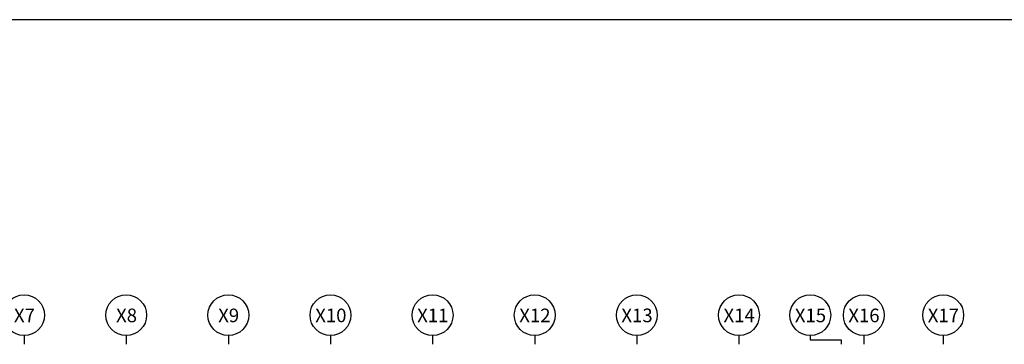
# Model space of a CAD drawing. Units: millimetres. Extents: x 65023 to 1067174, y 5732 to 382688.
# Drawn here: x 457991 to 464499, y 126850 to 128996 of the extents above; entities that cross this region are included whole.
import ezdxf
from ezdxf.enums import TextEntityAlignment as Align

# ---------------------------------------------------------------- set-up
doc = ezdxf.new("R2010")
doc.units = ezdxf.units.MM
doc.header["$LTSCALE"] = 100
doc.layers.add('TEX', color=3, linetype='Continuous')
doc.styles.add('IC-ROMANS', font='gulim.ttc')

# ---------------------------------------------------------------- blocks, each defined once
blk = doc.blocks.new('A$C64F9234C')
at = {"color": 5, "ltscale": 0.5}
for p, q in [((40610, 56778), (40610, 56394)), ((45110, 56778), (45110, 56394)), ((49610, 56778), (49610, 56394)), ((54110, 56778), (54110, 56394)), ((58610, 56778), (58610, 56394)), ((63110, 56778), (63110, 56394)), ((67610, 56778), (67610, 56394)), ((72110, 56778), (72110, 56394)), ((75253, 56778), (75253, 56586)), ((76610, 56586), (76610, 56394)), ((77610, 56778), (77610, 56394)), ((81110, 56778), (81110, 56394))]:
    blk.add_line(p, q, dxfattribs=at)
at = {"color": 5}
blk.add_line((75253, 56586), (76610, 56586), dxfattribs=at)
at = {"color": 5, "ltscale": 0.5}
for centre in [(40610, 57678), (45110, 57678), (49610, 57678), (54110, 57678), (58610, 57678), (63110, 57678), (67610, 57678), (72110, 57678), (75253, 57678), (77610, 57678), (81110, 57678)]:
    blk.add_circle(centre, 900, dxfattribs=at)
at = {"layer": 'TEX', "color": 5, "ltscale": 0.5, "style": 'IC-ROMANS'}
for s, p in [('X7', (41087, 57367)), ('X8', (45587, 57367)), ('X9', (50087, 57367)), ('X10', (54816, 57367)), ('X11', (59308, 57367)), ('X12', (63808, 57367)), ('X13', (68308, 57367)), ('X14', (72808, 57367)), ('X15', (75950, 57367)), ('X16', (78308, 57367)), ('X17', (81808, 57367))]:
    blk.add_text(s, height=600, dxfattribs=at).set_placement(p, align=Align.RIGHT)
blk = doc.blocks.new('A$C7668197E')
at = {"xscale": 0.05, "yscale": 0.05, "zscale": 0.05}
blk.add_blockref('A$C64F9234C', (0, 1155), dxfattribs=at)

msp = doc.modelspace()

# ---------------------------------------------------------------- linework, layer by layer
msp.add_line((475063.3, 128995.6), (356563.3, 128995.6))

# ---------------------------------------------------------------- block references
at = {"xscale": 3, "yscale": 3, "zscale": 3}
msp.add_blockref('A$C7668197E', (451929, 114925.6), dxfattribs=at)

doc.saveas('drawing.dxf')
